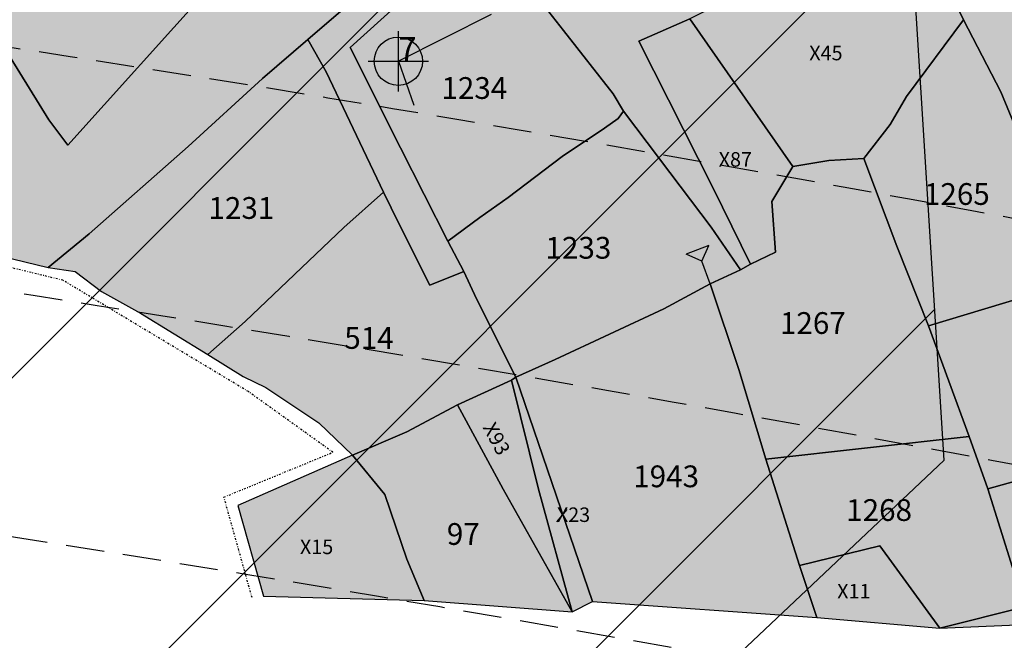
# Model space of a CAD drawing. Extents: x 1538956 to 1571595, y 5042519 to 5072519.
# Drawn here: x 1554491 to 1554654, y 5062827 to 5062930 of the extents above; entities that cross this region are included whole.
import ezdxf

# ---------------------------------------------------------------- set-up
doc = ezdxf.new("R2010")
doc.units = 0
doc.header["$LTSCALE"] = 2
doc.header["$MEASUREMENT"] = 0
doc.header["$PDMODE"] = 2
doc.header["$PDSIZE"] = 5
for name, pattern in [('CONTINUA', [0]), ('FRECCETTA', [1, -1]), ('INTERNA', [0]), ('NASCOSTA2', [4.7625, 3.175, -1.5875]), ('TRATTO-PUNTO', [0.4, 0.15, -0.125, 0, -0.125])]:
    doc.linetypes.add(name, pattern=pattern)
for name, color, linetype in [('base_cat_CONFINE', 92, 'CONTINUA'), ('base_cat_FIDUCIALI', 92, 'CONTINUA'), ('base_cat_LINEEVARIE', 92, 'CONTINUA'), ('base_cat_PARTICELLE', 92, 'CONTINUA'), ('base_cat_ret_foglio', 71, 'Continuous'), ('base_cat_SIMBOLI', 92, 'CONTINUA'), ('conica', 8, 'Continuous'), ('interpolazione conica', 1, 'Continuous'), ('inviluppo', 255, 'Continuous')]:
    doc.layers.add(name, color=color, linetype=linetype)

# ---------------------------------------------------------------- blocks, each defined once
blk = doc.blocks.new('20', base_point=(5, 5))
at = {"layer": 'base_cat_SIMBOLI'}
blk.add_circle((5, 5), 4, dxfattribs=at)
blk.add_point((5, 5), dxfattribs=at)
blk = doc.blocks.new('2', base_point=(2, 5))
at = {"layer": 'base_cat_SIMBOLI'}
for p, q in [((6, 5), (8, 7)), ((8, 3), (8, 7)), ((2, 5), (6, 5)), ((6, 5), (8, 3))]:
    blk.add_line(p, q, dxfattribs=at)

msp = doc.modelspace()

# ---------------------------------------------------------------- hatches: boundary and pattern name
at = {"layer": 'base_cat_ret_foglio'}
h = msp.add_hatch(color=256, dxfattribs=at)
h.paths.add_polyline_path([(1554636.87, 5063115.3), (1554653.04, 5063122.47), (1554658.45, 5063124.39), (1554658.06, 5063126.19), (1554671.7, 5063129.15), (1554688.47, 5063132.99), (1554731.71, 5063142.38), (1554741.08, 5063143.81), (1554743.33, 5063136.51), (1554743.67, 5063129.92), (1554743.81, 5063123.84), (1554745.03, 5063105.03), (1554740.41, 5063104.31), (1554700.02, 5063105.27), (1554695.46, 5063105.29), (1554695.31, 5063103.84), (1554669.16, 5063103.41), (1554669.14, 5063099.39), (1554659.36, 5063097.63), (1554659.55, 5063115.62)], flags=16)
h.paths.add_polyline_path([(1554208.47, 5063656.9), (1554220.95, 5063695.11), (1554239.69, 5063693.17), (1554239.07, 5063684.25), (1554250.38, 5063682.4), (1554247.4, 5063660.97), (1554264.63, 5063655.5), (1554282.15, 5063650.96), (1554301.1, 5063645.52), (1554296.04, 5063644.09), (1554288.51, 5063642.15), (1554284.62, 5063638.65), (1554282.02, 5063636.18), (1554279.29, 5063636.05), (1554272.94, 5063631.91), (1554269.05, 5063629.26), (1554263.31, 5063623.86), (1554251.28, 5063611.4), (1554243.56, 5063602.8), (1554241.57, 5063609.75), (1554238.79, 5063627.57), (1554235.37, 5063648.63)], flags=16)
h.paths.add_polyline_path([(1554742.41, 5063300.72), (1554741.52, 5063305.24), (1554740.36, 5063310.5), (1554738.4, 5063309.54), (1554736.32, 5063308.52), (1554732.98, 5063314.88), (1554737.72, 5063317.65), (1554764.15, 5063332.46), (1554777.21, 5063339.77), (1554784.94, 5063343.73), (1554785.11, 5063349.75), (1554785.52, 5063372.6), (1554785.74, 5063384.59), (1554785.74, 5063388.73), (1554785.84, 5063394.79), (1554785.86, 5063396.01), (1554785.9, 5063398.97), (1554785.49, 5063416.1), (1554794.65, 5063421.48), (1554783.81, 5063439.81), (1554786.13, 5063440.46), (1554786.27, 5063442.48), (1554786.51, 5063445.86), (1554787.02, 5063456.45), (1554787.26, 5063459.44), (1554787.39, 5063462.58), (1554787.65, 5063466.5), (1554787.65, 5063470.01), (1554787.65, 5063476.67), (1554787.52, 5063487), (1554787.05, 5063497.64), (1554787.65, 5063505.27), (1554788.36, 5063518.84), (1554787.67, 5063553.18), (1554788.22, 5063559.01), (1554787.67, 5063570.18), (1554785.94, 5063574.69), (1554795.33, 5063578.82), (1554793.29, 5063583.76), (1554788.74, 5063595), (1554790.21, 5063620.37), (1554790.02, 5063626.67), (1554790.72, 5063646.45), (1554790.72, 5063652.3), (1554790.71, 5063653.53), (1554790.71, 5063658.81), (1554790.69, 5063666.73), (1554790.69, 5063671.44), (1554790.81, 5063675.65), (1554790.34, 5063678.23), (1554790.13, 5063687.33), (1554791.55, 5063756.15), (1554792.84, 5063793.58), (1554794.79, 5063850.19), (1554795.01, 5063856.58), (1554795.69, 5063876.37), (1554795.71, 5063876.69), (1554762.68, 5063876.69), (1554749.23, 5063876.69), (1554732.66, 5063876.86), (1554728.77, 5063876.89), (1554710.32, 5063877.08), (1554647.55, 5063877.71), (1554642.42, 5063877.8), (1554608.04, 5063878.07), (1554565.58, 5063912.35), (1554559.39, 5063909.44), (1554562.32, 5063907.27), (1554563.65, 5063901.92), (1554566.19, 5063892.43), (1554565.82, 5063878.76), (1554559.16, 5063877.77), (1554542.23, 5063878.24), (1554540.22, 5063891), (1554526.49, 5063889.1), (1554528.21, 5063885.78), (1554528.61, 5063885), (1554528.75, 5063884.73), (1554530.76, 5063878.33), (1554526.43, 5063878.48), (1554497.31, 5063880.12), (1554492.27, 5063897.92), (1554420.77, 5063894.34), (1554422.9, 5063880.45), (1554349.94, 5063882.21), (1554334.95, 5063882.42), (1554318.92, 5063882.84), (1554267.18, 5063883.74), (1554257.02, 5063884.04), (1554254.92, 5063883.98), (1554224.11, 5063884.57), (1554187.5, 5063885.51), (1554183.97, 5063885.64), (1554106.45, 5063885.76), (1554078.5, 5063886.79), (1554074.03, 5063886.9), (1553853.88, 5063889.69), (1553850.89, 5063889.76), (1553795.99, 5063891), (1553789.91, 5063888.22), (1553792.54, 5063884.19), (1553796.99, 5063878.47), (1553796.99, 5063877.87), (1553796.94, 5063877.09), (1553800.65, 5063864.66), (1553801.39, 5063859.08), (1553806.26, 5063831.64), (1553808.17, 5063820.33), (1553809.66, 5063814.82), (1553809.66, 5063814.34), (1553815.56, 5063794.34), (1553817.02, 5063788.74), (1553825.08, 5063778.77), (1553830.35, 5063773.16), (1553835.25, 5063767.72), (1553836.71, 5063766.11), (1553840.13, 5063761.02), (1553843.27, 5063753.4), (1553848.19, 5063742.47), (1553849.87, 5063737.62), (1553856, 5063718.78), (1553859.59, 5063706.19), (1553865.91, 5063685.52), (1553872.51, 5063663.61), (1553872.75, 5063661.88), (1553877.84, 5063641.82), (1553879.48, 5063632.69), (1553885.78, 5063601.92), (1553888.21, 5063589.89), (1553889.72, 5063582.4), (1553894.88, 5063554.94), (1553899.28, 5063531.18), (1553899.74, 5063529.59), (1553900.39, 5063527.31), (1553903.57, 5063511.9), (1553906, 5063500.68), (1553909.65, 5063487.11), (1553915.85, 5063465.62), (1553919.84, 5063451.58), (1553920.9, 5063450.15), (1553930.74, 5063435.29), (1553931.55, 5063433.33), (1553936.06, 5063426.33), (1553937.18, 5063424.26), (1553943.95, 5063417.85), (1553947.54, 5063414.38), (1553951.18, 5063410.62), (1553955.77, 5063406.89), (1553959.53, 5063403.19), (1553966.48, 5063397.35), (1553972.84, 5063391.11), (1553976.25, 5063387.34), (1553985.71, 5063376.3), (1553986.94, 5063373.7), (1553996.9, 5063359.63), (1554002.93, 5063350.9), (1554020.26, 5063326.94), (1554020.78, 5063325.22), (1554034.22, 5063296.02), (1554043.18, 5063276.83), (1554045.2, 5063269.79), (1554050.33, 5063252.55), (1554060.1, 5063251.37), (1554066.91, 5063247.66), (1554068.64, 5063245.93), (1554073.62, 5063239.08), (1554077.23, 5063233.74), (1554079.37, 5063231.07), (1554083.81, 5063221.13), (1554087.16, 5063219.71), (1554108.65, 5063208.11), (1554125.58, 5063198.9), (1554142.05, 5063189.81), (1554154.09, 5063186.97), (1554168.48, 5063183.1), (1554184.18, 5063174.52), (1554226.7, 5063151.49), (1554235.58, 5063149.61), (1554257.89, 5063137.59), (1554266.05, 5063133.18), (1554288.92, 5063120.87), (1554291.03, 5063120.24), (1554314.47, 5063098.73), (1554335.7, 5063080.28), (1554338.77, 5063077.61), (1554343.13, 5063073.82), (1554335.96, 5063068.83), (1554340.97, 5063061.38), (1554352.06, 5063068.83), (1554349.22, 5063072.71), (1554362.8, 5063071.64), (1554370.05, 5063070.95), (1554374.23, 5063064.16), (1554376.81, 5063057.61), (1554376.22, 5063053.84), (1554376.02, 5063042.53), (1554375.91, 5063041.1), (1554375.82, 5063039.85), (1554376.31, 5063036.97), (1554377.31, 5063034.1), (1554380.21, 5063030.56), (1554390.64, 5063018.85), (1554409.92, 5062997.68), (1554427.02, 5062972.52), (1554431.59, 5062966.08), (1554429.7, 5062964.88), (1554433.58, 5062959.33), (1554435.36, 5062960.22), (1554444.02, 5062946.86), (1554450.48, 5062936.84), (1554459.33, 5062922.29), (1554468.86, 5062902.05), (1554470.16, 5062900.26), (1554479.6, 5062892.38), (1554495.31, 5062888.6), (1554499.78, 5062887.91), (1554504.15, 5062884.63), (1554510.61, 5062881.05), (1554521.74, 5062874.2), (1554527.6, 5062870.53), (1554531.37, 5062868.74), (1554540.14, 5062862.86), (1554545.7, 5062857.5), (1554526.7, 5062849.18), (1554530.97, 5062834.17), (1554557.6, 5062833.45), (1554582.06, 5062831.62), (1554585.45, 5062833.31), (1554622.59, 5062830.66), (1554642.95, 5062828.87), (1554682.69, 5062830.62), (1554709.6, 5062829.71), (1554722.29, 5062829.71), (1554745.86, 5062829.26), (1554751.49, 5062844.43), (1554752.14, 5062846.22), (1554756.72, 5062858.91), (1554757.8, 5062861.9), (1554762.64, 5062868.14), (1554763.87, 5062869.91), (1554764.86, 5062871.32), (1554767.55, 5062856.59), (1554772.13, 5062828.35), (1554776.79, 5062828.19), (1554776.89, 5062831.41), (1554777.64, 5062858.06), (1554777.2, 5062862.2), (1554778.18, 5062878.49), (1554778.02, 5062886.5), (1554778.83, 5062896.12), (1554779.22, 5062908.1), (1554779.08, 5062914.11), (1554779.31, 5062924.61), (1554779.62, 5062948.46), (1554779.89, 5062953.25), (1554779.91, 5062954.62), (1554780.03, 5062962.43), (1554780.42, 5063007.48), (1554781.1, 5063041.99), (1554781.1, 5063047.29), (1554781.09, 5063047.5), (1554780.92, 5063052.88), (1554780.92, 5063053.17), (1554781.42, 5063086.29), (1554781.75, 5063103.8), (1554789.45, 5063107.25), (1554782.41, 5063123.21), (1554776.41, 5063137.25), (1554800.14, 5063147.01), (1554804.33, 5063148.82), (1554790.84, 5063171.52), (1554786.08, 5063179.5), (1554783.85, 5063183.64), (1554775.06, 5063195.54), (1554774.97, 5063195.67), (1554767.42, 5063207.4), (1554758.24, 5063221.38), (1554752.09, 5063230.52), (1554748.49, 5063235.1), (1554748.71, 5063236.59), (1554751.65, 5063254.93), (1554750.76, 5063260.06), (1554746.18, 5063281.65), (1554748.13, 5063282.45), (1554746.32, 5063292.13)])
at = {"layer": 'interpolazione conica'}
h = msp.add_hatch(dxfattribs=at)
h.set_pattern_fill('ANSI31', color=256, scale=400, style=0)
h.paths.add_polyline_path([(1554247.42, 5063668.06), (1554252.25, 5063686.62), (1554261, 5063737.91), (1554193.25, 5063743.93, 0.030546), (1553461, 5063759.99), (1553406.76, 5063757.62), (1553450.53, 5063679.69), (1553506.91, 5063587.58), (1553535, 5063553.09), (1553567.93, 5063495.51), (1553578.09, 5063464.37, -0.028224), (1554220.79, 5063441.37), (1554209.24, 5063501.06), (1554228.11, 5063593.81)])
h.paths.add_polyline_path([(1554333.87, 5063316.95), (1554315.11, 5063343.24), (1554285.05, 5063409.12), (1554287.47, 5063434.81), (1554220.79, 5063441.37, 0.028224), (1553578.09, 5063464.37), (1553509.46, 5063462.54), (1553536.3, 5063402.64), (1553543.58, 5063310.11), (1553563.27, 5063217.68), (1553565.22, 5063125.11), (1553596.67, 5063064.66, -0.043662), (1554518.54, 5063001.36), (1554475.27, 5063040.4), (1554447.29, 5063061.53), (1554387.71, 5063132.23), (1554381.61, 5063155.33), (1554368.84, 5063224.66)])
h.paths.add_polyline_path([(1554253.42, 5062979.54), (1554318.47, 5062958.52), (1554328.3, 5062946.53), (1554384.24, 5062854.42), (1554449.57, 5062800.71), (1554514.56, 5062786.86), (1554579.34, 5062795.94), (1554643.67, 5062856.69), (1554637.87, 5062949.23), (1554618.05, 5062984.75), (1554518.54, 5063001.36, 0.043662), (1553596.67, 5063064.66), (1553498.8, 5063061.93), (1553504.1, 5063031.99), (1553539.91, 5062981.79), (1553605.05, 5062950.01), (1553669.8, 5062963.17), (1553734.53, 5062978.99), (1553799.21, 5062999.81), (1553863.96, 5063011.94), (1553929.42, 5062943.06), (1553994.7, 5062895.61), (1554059.53, 5062899.29), (1554124.11, 5062932.12), (1554148.32, 5062944.96), (1554188.68, 5062965.44)])

# ---------------------------------------------------------------- linework, layer by layer
at = {"layer": 'base_cat_CONFINE'}
msp.add_lwpolyline([(1554479.6, 5062892.38), (1554495.31, 5062888.6), (1554499.78, 5062887.91), (1554504.15, 5062884.63), (1554510.61, 5062881.05), (1554521.74, 5062874.2), (1554527.6, 5062870.53), (1554531.37, 5062868.74), (1554540.14, 5062862.86), (1554545.7, 5062857.5), (1554526.7, 5062849.18), (1554530.97, 5062834.17), (1554557.6, 5062833.45), (1554582.06, 5062831.62), (1554585.45, 5062833.31), (1554622.59, 5062830.66), (1554642.95, 5062828.87), (1554682.69, 5062830.62)], dxfattribs=at)
at = {"layer": 'base_cat_LINEEVARIE', "linetype": 'INTERNA'}
for points in [[(1554568.65, 5062930.46), (1554553.3, 5062922.71)], [(1554553.3, 5062922.71), (1554555.89, 5062915.45)]]:
    msp.add_lwpolyline(points, dxfattribs=at)
at = {"layer": 'base_cat_LINEEVARIE', "linetype": 'TRATTO-PUNTO'}
for points in [[(1554497.75, 5062886.47), (1554476.71, 5062891.59)], [(1554528.47, 5062868.04), (1554497.75, 5062886.47)], [(1554542.47, 5062858), (1554528.47, 5062868.04)], [(1554524.43, 5062850.58), (1554542.47, 5062858)], [(1554529.08, 5062833.97), (1554524.43, 5062850.58)]]:
    msp.add_lwpolyline(points, dxfattribs=at)
at = {"layer": 'base_cat_PARTICELLE', "linetype": 'FRECCETTA'}
msp.add_line((1554579.55, 5062846.47), (1554581.25, 5062848.52), dxfattribs=at)
at = {"layer": 'base_cat_PARTICELLE'}
for points in [[(1554489.05, 5062923.39), (1554495.45, 5062913.01), (1554498.6, 5062908.82), (1554522.16, 5062935.01), (1554542.55, 5062956.66), (1554544.59, 5062977.39), (1554543.21, 5062978.9), (1554534.17, 5062988.85), (1554511.03, 5063013.59), (1554504.72, 5063020.57), (1554487.35, 5062997.24)], [(1554479.6, 5062892.38), (1554495.31, 5062888.6), (1554502.1, 5062894.13), (1554518.52, 5062908.59), (1554530.79, 5062919.83), (1554538.3, 5062926.32), (1554555.05, 5062940.71), (1554542.55, 5062956.66), (1554522.16, 5062935.01), (1554498.6, 5062908.82), (1554495.45, 5062913.01), (1554495.45, 5062913.01), (1554489.05, 5062923.39)], [(1554567.3, 5062944.84), (1554580.62, 5062927.82), (1554588.85, 5062917.34), (1554590.59, 5062914.45), (1554590.59, 5062914.45), (1554596.56, 5062906.54), (1554605.11, 5062895.26), (1554609.97, 5062888.2), (1554611.62, 5062889.14), (1554605.4, 5062901.71), (1554593.1, 5062926.04), (1554601.57, 5062929.72)]]:
    msp.add_lwpolyline(points, dxfattribs=at)
for points in [[(1554669.58, 5062961.75), (1554667.05, 5062959.23), (1554642.85, 5062937.95), (1554646.9, 5062929.55), (1554653.08, 5062917.65), (1554655.95, 5062910.71), (1554666.02, 5062917.46), (1554680.99, 5062925.87), (1554685.09, 5062927.99), (1554681.7, 5062944.69), (1554680.35, 5062950.84), (1554678.77, 5062953.27), (1554669.58, 5062961.75)], [(1554538.3, 5062926.32), (1554541.35, 5062920.97), (1554550.84, 5062901.04), (1554553.39, 5062895.84), (1554558.49, 5062885.65), (1554564.14, 5062887.92), (1554561.47, 5062892.94), (1554553.66, 5062908.37), (1554545.3, 5062925), (1554567.3, 5062944.84), (1554564.32, 5062948.68), (1554556.01, 5062941.54), (1554555.05, 5062940.71), (1554538.3, 5062926.32)], [(1554567.3, 5062944.84), (1554545.3, 5062925), (1554553.66, 5062908.37), (1554561.47, 5062892.94), (1554566.8, 5062896.86), (1554571.46, 5062900.19), (1554580.4, 5062906.93), (1554587.46, 5062911.63), (1554589.68, 5062913.26), (1554590.59, 5062914.45), (1554588.85, 5062917.34), (1554580.62, 5062927.82), (1554567.3, 5062944.84)], [(1554631.16, 5062944.39), (1554623.22, 5062940.14), (1554616.94, 5062937.56), (1554601.57, 5062929.72), (1554618.6, 5062905.29), (1554624.56, 5062906.3), (1554630.36, 5062906.62), (1554634.76, 5062912.26), (1554637.42, 5062916.88), (1554646.9, 5062929.55), (1554642.85, 5062937.95), (1554631.16, 5062944.39)], [(1554601.57, 5062929.72), (1554593.1, 5062926.04), (1554605.4, 5062901.71), (1554611.62, 5062889.14), (1554615.77, 5062891.1), (1554615.15, 5062899.49), (1554618.6, 5062905.29), (1554601.57, 5062929.72)], [(1554655.95, 5062910.71), (1554653.08, 5062917.65), (1554646.9, 5062929.55), (1554637.42, 5062916.88), (1554634.76, 5062912.26), (1554630.36, 5062906.62), (1554635.86, 5062892.12), (1554641.06, 5062878.94), (1554659.75, 5062884.58), (1554670.69, 5062887.8), (1554660.58, 5062903.53), (1554655.95, 5062910.71)], [(1554521.74, 5062874.2), (1554527.93, 5062879.62), (1554544.29, 5062895.18), (1554550.84, 5062901.04), (1554541.35, 5062920.97), (1554538.3, 5062926.32), (1554530.79, 5062919.83), (1554518.52, 5062908.59), (1554502.1, 5062894.13), (1554495.31, 5062888.6), (1554499.78, 5062887.91), (1554504.15, 5062884.63), (1554510.61, 5062881.05), (1554521.74, 5062874.2)], [(1554609.97, 5062888.2), (1554605.11, 5062895.26), (1554596.56, 5062906.54), (1554590.59, 5062914.45), (1554589.68, 5062913.26), (1554587.46, 5062911.63), (1554580.4, 5062906.93), (1554571.46, 5062900.19), (1554566.8, 5062896.86), (1554561.47, 5062892.94), (1554564.14, 5062887.92), (1554566.25, 5062883.38), (1554572.76, 5062870.45), (1554579.29, 5062873.36), (1554597.25, 5062881.75), (1554604.94, 5062885.9), (1554609.97, 5062888.2)], [(1554604.94, 5062885.9), (1554609.65, 5062871.72), (1554614.17, 5062856.88), (1554647.79, 5062860.62), (1554641.06, 5062878.94), (1554635.86, 5062892.12), (1554630.36, 5062906.62), (1554624.56, 5062906.3), (1554618.6, 5062905.29), (1554615.15, 5062899.49), (1554615.77, 5062891.1), (1554611.62, 5062889.14), (1554609.97, 5062888.2), (1554604.94, 5062885.9)], [(1554545.7, 5062857.5), (1554554.68, 5062861.41), (1554563.12, 5062865.86), (1554572.04, 5062869.96), (1554572.76, 5062870.45), (1554566.25, 5062883.38), (1554564.14, 5062887.92), (1554558.49, 5062885.65), (1554553.39, 5062895.84), (1554550.84, 5062901.04), (1554544.29, 5062895.18), (1554527.93, 5062879.62), (1554521.74, 5062874.2), (1554527.6, 5062870.53), (1554531.37, 5062868.74), (1554540.14, 5062862.86), (1554545.7, 5062857.5)], [(1554670.69, 5062887.8), (1554659.75, 5062884.58), (1554641.06, 5062878.94), (1554647.79, 5062860.62), (1554650.9, 5062851.96), (1554681.95, 5062860.63), (1554681.16, 5062865.77), (1554679.22, 5062873.74), (1554675.47, 5062880.63), (1554670.69, 5062887.8)], [(1554622.59, 5062830.66), (1554619.74, 5062839.24), (1554614.17, 5062856.88), (1554609.65, 5062871.72), (1554604.94, 5062885.9), (1554597.25, 5062881.75), (1554579.29, 5062873.36), (1554572.76, 5062870.45), (1554585.45, 5062833.31), (1554622.59, 5062830.66)], [(1554572.04, 5062869.96), (1554563.12, 5062865.86), (1554570.68, 5062851.92), (1554582.06, 5062831.62), (1554576.52, 5062851.92), (1554572.04, 5062869.96)], [(1554585.45, 5062833.31), (1554572.76, 5062870.45), (1554572.04, 5062869.96), (1554576.52, 5062851.92), (1554582.06, 5062831.62), (1554585.45, 5062833.31)], [(1554582.06, 5062831.62), (1554570.68, 5062851.92), (1554563.12, 5062865.86), (1554554.68, 5062861.41), (1554545.7, 5062857.5), (1554551.07, 5062851.04), (1554554.68, 5062840.33), (1554557.6, 5062833.45), (1554582.06, 5062831.62)], [(1554647.79, 5062860.62), (1554614.17, 5062856.88), (1554619.74, 5062839.24), (1554633.04, 5062842.5), (1554642.95, 5062828.87), (1554657.01, 5062832.44), (1554650.9, 5062851.96), (1554647.79, 5062860.62)], [(1554657.01, 5062832.44), (1554682.19, 5062837.91), (1554682.38, 5062857), (1554681.95, 5062860.63), (1554650.9, 5062851.96), (1554657.01, 5062832.44)], [(1554557.6, 5062833.45), (1554554.68, 5062840.33), (1554551.07, 5062851.04), (1554545.7, 5062857.5), (1554526.7, 5062849.18), (1554530.97, 5062834.17), (1554557.6, 5062833.45)], [(1554642.95, 5062828.87), (1554633.04, 5062842.5), (1554619.74, 5062839.24), (1554622.59, 5062830.66), (1554642.95, 5062828.87)], [(1554682.69, 5062830.62), (1554682.19, 5062837.91), (1554657.01, 5062832.44), (1554642.95, 5062828.87), (1554682.69, 5062830.62)]]:
    msp.add_lwpolyline(points, close=True, dxfattribs=at)
at = {"layer": 'conica', "linetype": 'NASCOSTA2', "flags": 128}
for points in [[(1548390.42, 5059739.31, -0.383443), (1555097.11, 5063249.41), (1557939.57, 5062523.21, -0.363268), (1562184.16, 5056624.83)], [(1548429.39, 5059729.35, -0.383226), (1555087.21, 5063210.66), (1557929.67, 5062484.46, -0.363211), (1562144.35, 5056628.87)], [(1548663.32, 5059669.59, -0.381853), (1555027.81, 5062978.13), (1557870.26, 5062251.93, -0.381853), (1561867.83, 5056296.04)], [(1561531.79, 5055143.35, -0.381612), (1555216.21, 5051863.6), (1552373.75, 5052589.8, -1), (1555017.9, 5062939.37), (1557860.36, 5062213.17, -0.381368), (1561829.46, 5056310.52, -0.381368)], [(1561492.79, 5055153.32, -0.381368), (1555226.11, 5051902.36), (1552383.65, 5052628.56, -1), (1555008, 5062900.62), (1557850.46, 5062174.42, -0.381368), (1561789.83, 5056315.97)], [(1561453.78, 5055163.28, -0.38112), (1555236.01, 5051941.11), (1552393.56, 5052667.31, -1.000001), (1554998.1, 5062861.86), (1557840.56, 5062135.66, -0.38112), (1561750.82, 5056325.94, -0.38112)], [(1561414.77, 5055173.25, -0.380868), (1555245.91, 5051979.87), (1552403.46, 5052706.07, -1.000001), (1554988.2, 5062823.11), (1557830.66, 5062096.91, -0.380868), (1561711.81, 5056335.91, -0.380868)], [(1561375.75, 5055183.22, -0.380612), (1555255.81, 5052018.62), (1552413.36, 5052744.82, -1.000001), (1554978.3, 5062784.35), (1557820.75, 5062058.15, -0.380612), (1561672.79, 5056345.87, -0.380612)], [(1561336.73, 5055193.19, -0.380353), (1555265.72, 5052057.38), (1552423.26, 5052783.58, -1.000001), (1554968.4, 5062745.6), (1557810.85, 5062019.4, -0.380353), (1561633.77, 5056355.84, -0.380353)], [(1561297.71, 5055203.16, -0.380089), (1555275.62, 5052096.13), (1552433.16, 5052822.33, -1.000001), (1554958.5, 5062706.84), (1557800.95, 5061980.64, -0.380089), (1561594.75, 5056365.81)]]:
    msp.add_lwpolyline(points, format="xyb", dxfattribs=at)
at = {"layer": 'conica', "linetype": 'NASCOSTA2'}
for radius, start, end in [(5981, 75.66839, 159.910944), (5941, 75.66839, 159.872048), (5901, 75.66839, 159.832621), (5861, 75.66839, 159.792653), (5821, 75.66839, 159.752133), (5781, 75.66839, 159.71105), (5741, 75.66839, 159.66939), (5701, 75.66839, 159.62714), (5581, 75.66841, 159.49675), (5541, 75.66841, 159.45202), (5501, 75.66841, 159.40664), (5461, 75.66841, 159.36059), (5421, 75.66841, 159.31385)]:
    msp.add_arc((1553695.83, 5057764.59), radius, start, end, dxfattribs=at)
at = {"layer": 'interpolazione conica'}
msp.add_lwpolyline([(1553994.7, 5062895.61), (1554059.53, 5062899.29), (1554124.11, 5062932.12), (1554148.32, 5062944.96), (1554188.68, 5062965.44), (1554253.42, 5062979.54), (1554318.47, 5062958.52), (1554328.3, 5062946.53), (1554384.24, 5062854.42), (1554449.57, 5062800.71), (1554514.56, 5062786.86), (1554579.34, 5062795.94), (1554643.67, 5062856.69), (1554637.87, 5062949.23), (1554618.05, 5062984.75), (1554518.54, 5063001.36), (1554475.27, 5063040.4), (1554447.29, 5063061.53), (1554387.71, 5063132.23), (1554381.61, 5063155.33), (1554368.84, 5063224.66), (1554333.87, 5063316.95), (1554315.11, 5063343.24), (1554285.05, 5063409.12)], dxfattribs=at)
at = {"layer": 'inviluppo'}
msp.add_lwpolyline([(1548060.21, 5059823.67, -0.38517), (1555181.03, 5063577.86), (1558023.48, 5062851.66, -0.363718), (1562521.55, 5056590.55)], format="xyb", dxfattribs=at).dxf.unprotected_set("ltscale", 0)

# ---------------------------------------------------------------- block references
at = {"layer": 'base_cat_FIDUCIALI'}
msp.add_blockref('20', (1554553.3, 5062922.71), dxfattribs=at)
at = {"layer": 'base_cat_SIMBOLI', "rotation": 110.704}
msp.add_blockref('2', (1554604.94, 5062885.9), dxfattribs=at)

# ---------------------------------------------------------------- texts
at = {"layer": 'base_cat_FIDUCIALI'}
msp.add_text('7', height=4, dxfattribs=at).set_placement((1554553.3, 5062922.71))
at = {"layer": 'base_cat_PARTICELLE', "color": 9}
for s, height, p in [('X45', 2.4, (1554621.34, 5062922.87)), ('1234', 3.6, (1554560.43, 5062916.48)), ('X87', 2.4, (1554606.34, 5062905.27)), ('1265', 3.6, (1554640.32, 5062898.94)), ('1231', 3.6, (1554521.86, 5062896.63)), ('1233', 3.6, (1554577.66, 5062890.04)), ('1267', 3.6, (1554616.48, 5062877.59)), ('514', 3.6, (1554544.35, 5062875.12)), ('1943', 3.6, (1554592.19, 5062852.22)), ('1268', 3.6, (1554627.45, 5062846.64)), ('X23', 2.4, (1554579.55, 5062846.47)), ('97', 3.6, (1554561.33, 5062842.68)), ('X15', 2.4, (1554537.01, 5062841.15)), ('X11', 2.4, (1554625.96, 5062833.81))]:
    msp.add_text(s, height=height, dxfattribs=at).set_placement(p)
msp.add_text('X93', height=2.4, rotation=298.246, dxfattribs=at).set_placement((1554567.21, 5062862.11))

doc.saveas('drawing.dxf')
